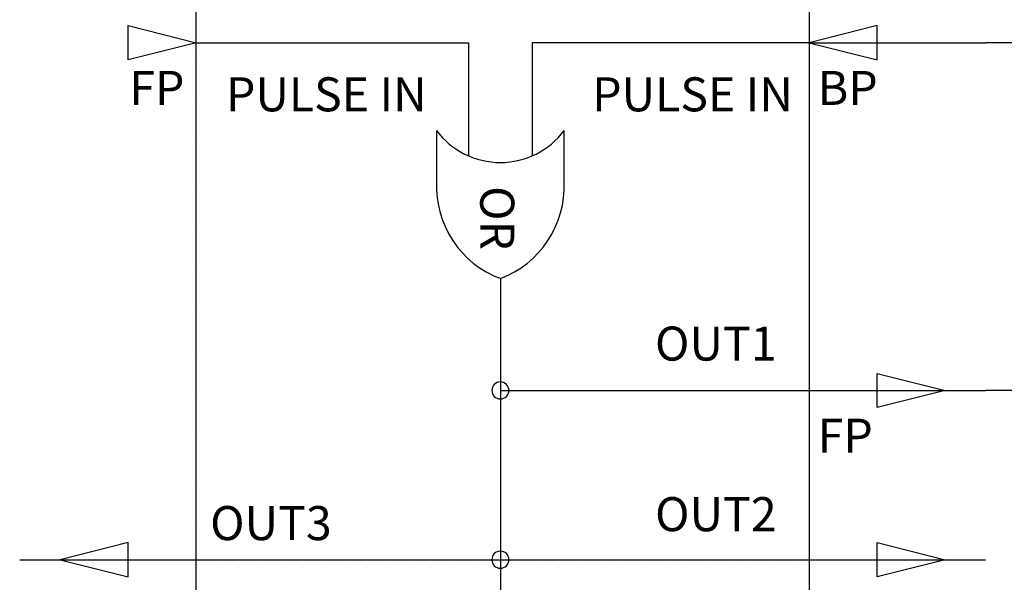
# Model space of a CAD drawing. Extents: x 0 to 132, y 0 to 102.
# Drawn here: x 16 to 22, y 46 to 50 of the extents above; entities that cross this region are included whole.
import ezdxf

# ---------------------------------------------------------------- set-up
doc = ezdxf.new("R2010")
doc.units = 0
doc.header["$MEASUREMENT"] = 0
doc.layers.add('HATCH', color=7, linetype='Continuous')
doc.layers.add('NIM_Module', color=182, linetype='Continuous', lineweight=25)
doc.styles.get("Standard").update_dxf_attribs({"font": 'calibri.ttf'})

msp = doc.modelspace()

# ---------------------------------------------------------------- linework, layer by layer
at = {"linetype": 'Continuous'}
for p, q in [((28.9839, 49.4983), (21.6321, 49.4983)), ((32.0941, 47.4555), (21.6321, 47.4555))]:
    msp.add_line(p, q, dxfattribs=at)
at = {"layer": 'HATCH', "color": 4, "linetype": 'Continuous'}
for p, q in [((17.0647, 49.5432), (17.0647, 49.5432)), ((17.1897, 49.5432), (17.1897, 49.5432)), ((17.3147, 49.5432), (17.3147, 49.5432)), ((17.4397, 49.5432), (17.4397, 49.5432)), ((17.5647, 49.5432), (17.5647, 49.5432)), ((17.6897, 49.5432), (17.6897, 49.5432)), ((17.8147, 49.5432), (17.8147, 49.5432)), ((17.9397, 49.5432), (17.9397, 49.5432)), ((18.0647, 49.5432), (18.0647, 49.5432)), ((18.1897, 49.5432), (18.1897, 49.5432)), ((18.3147, 49.5432), (18.3147, 49.5432)), ((18.4397, 49.5432), (18.4397, 49.5432)), ((18.5647, 49.5432), (18.5647, 49.5432)), ((18.6897, 49.5432), (18.6897, 49.5432)), ((18.8147, 49.5432), (18.8147, 49.5432)), ((18.9397, 49.5432), (18.9397, 49.5432)), ((19.0647, 49.5432), (19.0647, 49.5432)), ((19.1897, 49.5432), (19.1897, 49.5432)), ((19.3147, 49.5432), (19.3147, 49.5432)), ((19.4397, 49.5432), (19.4397, 49.5432)), ((19.5647, 49.5432), (19.5647, 49.5432)), ((19.6897, 49.5432), (19.6897, 49.5432)), ((19.8147, 49.5432), (19.8147, 49.5432)), ((19.9397, 49.5432), (19.9397, 49.5432)), ((20.0647, 49.5432), (20.0647, 49.5432)), ((20.1897, 49.5432), (20.1897, 49.5432)), ((20.3147, 49.5432), (20.3147, 49.5432)), ((20.4397, 49.5432), (20.4397, 49.5432)), ((20.5647, 49.5432), (20.5647, 49.5432)), ((17.0022, 49.4182), (17.0022, 49.4182)), ((17.1272, 49.4182), (17.1272, 49.4182)), ((17.2522, 49.4182), (17.2522, 49.4182)), ((17.3772, 49.4182), (17.3772, 49.4182)), ((17.5022, 49.4182), (17.5022, 49.4182)), ((17.6272, 49.4182), (17.6272, 49.4182)), ((17.7522, 49.4182), (17.7522, 49.4182)), ((17.8772, 49.4182), (17.8772, 49.4182)), ((18.0022, 49.4182), (18.0022, 49.4182)), ((18.1272, 49.4182), (18.1272, 49.4182)), ((18.2522, 49.4182), (18.2522, 49.4182)), ((18.3772, 49.4182), (18.3772, 49.4182)), ((18.5022, 49.4182), (18.5022, 49.4182)), ((18.6272, 49.4182), (18.6272, 49.4182)), ((18.7522, 49.4182), (18.7522, 49.4182)), ((18.8772, 49.4182), (18.8772, 49.4182)), ((19.0022, 49.4182), (19.0022, 49.4182)), ((19.1272, 49.4182), (19.1272, 49.4182)), ((19.2522, 49.4182), (19.2522, 49.4182)), ((19.3772, 49.4182), (19.3772, 49.4182)), ((19.5022, 49.4182), (19.5022, 49.4182)), ((19.6272, 49.4182), (19.6272, 49.4182)), ((19.7522, 49.4182), (19.7522, 49.4182)), ((19.8772, 49.4182), (19.8772, 49.4182)), ((20.0022, 49.4182), (20.0022, 49.4182)), ((20.1272, 49.4182), (20.1272, 49.4182)), ((20.2522, 49.4182), (20.2522, 49.4182)), ((20.3772, 49.4182), (20.3772, 49.4182)), ((20.5022, 49.4182), (20.5022, 49.4182)), ((17.0647, 49.2932), (17.0647, 49.2932)), ((17.1897, 49.2932), (17.1897, 49.2932)), ((17.3147, 49.2932), (17.3147, 49.2932)), ((17.4397, 49.2932), (17.4397, 49.2932)), ((17.5647, 49.2932), (17.5647, 49.2932)), ((17.6897, 49.2932), (17.6897, 49.2932)), ((17.8147, 49.2932), (17.8147, 49.2932)), ((17.9397, 49.2932), (17.9397, 49.2932)), ((18.0647, 49.2932), (18.0647, 49.2932)), ((18.1897, 49.2932), (18.1897, 49.2932)), ((18.3147, 49.2932), (18.3147, 49.2932)), ((18.4397, 49.2932), (18.4397, 49.2932)), ((18.5647, 49.2932), (18.5647, 49.2932)), ((18.6897, 49.2932), (18.6897, 49.2932)), ((18.8147, 49.2932), (18.8147, 49.2932)), ((18.9397, 49.2932), (18.9397, 49.2932)), ((19.0647, 49.2932), (19.0647, 49.2932)), ((19.1897, 49.2932), (19.1897, 49.2932)), ((19.3147, 49.2932), (19.3147, 49.2932)), ((19.4397, 49.2932), (19.4397, 49.2932)), ((19.5647, 49.2932), (19.5647, 49.2932)), ((19.6897, 49.2932), (19.6897, 49.2932)), ((19.8147, 49.2932), (19.8147, 49.2932)), ((19.9397, 49.2932), (19.9397, 49.2932)), ((20.0647, 49.2932), (20.0647, 49.2932)), ((20.1897, 49.2932), (20.1897, 49.2932)), ((20.3147, 49.2932), (20.3147, 49.2932)), ((20.4397, 49.2932), (20.4397, 49.2932)), ((20.5647, 49.2932), (20.5647, 49.2932)), ((17.0022, 49.1682), (17.0022, 49.1682)), ((17.1272, 49.1682), (17.1272, 49.1682)), ((17.2522, 49.1682), (17.2522, 49.1682)), ((17.3772, 49.1682), (17.3772, 49.1682)), ((17.5022, 49.1682), (17.5022, 49.1682)), ((17.6272, 49.1682), (17.6272, 49.1682)), ((17.7522, 49.1682), (17.7522, 49.1682)), ((17.8772, 49.1682), (17.8772, 49.1682)), ((18.0022, 49.1682), (18.0022, 49.1682)), ((18.1272, 49.1682), (18.1272, 49.1682)), ((18.2522, 49.1682), (18.2522, 49.1682)), ((18.3772, 49.1682), (18.3772, 49.1682)), ((18.5022, 49.1682), (18.5022, 49.1682)), ((18.6272, 49.1682), (18.6272, 49.1682)), ((18.7522, 49.1682), (18.7522, 49.1682)), ((18.8772, 49.1682), (18.8772, 49.1682)), ((19.0022, 49.1682), (19.0022, 49.1682)), ((19.1272, 49.1682), (19.1272, 49.1682)), ((19.2522, 49.1682), (19.2522, 49.1682)), ((19.3772, 49.1682), (19.3772, 49.1682)), ((19.5022, 49.1682), (19.5022, 49.1682)), ((19.6272, 49.1682), (19.6272, 49.1682)), ((19.7522, 49.1682), (19.7522, 49.1682)), ((19.8772, 49.1682), (19.8772, 49.1682)), ((20.0022, 49.1682), (20.0022, 49.1682)), ((20.1272, 49.1682), (20.1272, 49.1682)), ((20.2522, 49.1682), (20.2522, 49.1682)), ((20.3772, 49.1682), (20.3772, 49.1682)), ((20.5022, 49.1682), (20.5022, 49.1682)), ((17.0647, 49.0432), (17.0647, 49.0432)), ((17.1897, 49.0432), (17.1897, 49.0432)), ((17.3147, 49.0432), (17.3147, 49.0432)), ((17.4397, 49.0432), (17.4397, 49.0432)), ((17.5647, 49.0432), (17.5647, 49.0432)), ((17.6897, 49.0432), (17.6897, 49.0432)), ((17.8147, 49.0432), (17.8147, 49.0432)), ((17.9397, 49.0432), (17.9397, 49.0432)), ((18.0647, 49.0432), (18.0647, 49.0432)), ((18.1897, 49.0432), (18.1897, 49.0432)), ((18.3147, 49.0432), (18.3147, 49.0432)), ((18.4397, 49.0432), (18.4397, 49.0432)), ((18.5647, 49.0432), (18.5647, 49.0432)), ((18.6897, 49.0432), (18.6897, 49.0432)), ((18.8147, 49.0432), (18.8147, 49.0432)), ((18.9397, 49.0432), (18.9397, 49.0432)), ((19.0647, 49.0432), (19.0647, 49.0432)), ((19.1897, 49.0432), (19.1897, 49.0432)), ((19.3147, 49.0432), (19.3147, 49.0432)), ((19.4397, 49.0432), (19.4397, 49.0432)), ((19.5647, 49.0432), (19.5647, 49.0432)), ((19.6897, 49.0432), (19.6897, 49.0432)), ((19.8147, 49.0432), (19.8147, 49.0432)), ((19.9397, 49.0432), (19.9397, 49.0432)), ((20.0647, 49.0432), (20.0647, 49.0432)), ((20.1897, 49.0432), (20.1897, 49.0432)), ((20.3147, 49.0432), (20.3147, 49.0432)), ((20.4397, 49.0432), (20.4397, 49.0432)), ((20.5647, 49.0432), (20.5647, 49.0432)), ((17.0022, 48.9182), (17.0022, 48.9182)), ((17.1272, 48.9182), (17.1272, 48.9182)), ((17.2522, 48.9182), (17.2522, 48.9182)), ((17.3772, 48.9182), (17.3772, 48.9182)), ((17.5022, 48.9182), (17.5022, 48.9182)), ((17.6272, 48.9182), (17.6272, 48.9182)), ((17.7522, 48.9182), (17.7522, 48.9182)), ((17.8772, 48.9182), (17.8772, 48.9182)), ((18.0022, 48.9182), (18.0022, 48.9182)), ((18.1272, 48.9182), (18.1272, 48.9182)), ((18.2522, 48.9182), (18.2522, 48.9182)), ((18.3772, 48.9182), (18.3772, 48.9182)), ((18.5022, 48.9182), (18.5022, 48.9182)), ((18.6272, 48.9182), (18.6272, 48.9182)), ((18.7522, 48.9182), (18.7522, 48.9182)), ((18.8772, 48.9182), (18.8772, 48.9182)), ((19.0022, 48.9182), (19.0022, 48.9182)), ((19.1272, 48.9182), (19.1272, 48.9182)), ((19.2522, 48.9182), (19.2522, 48.9182)), ((19.3772, 48.9182), (19.3772, 48.9182)), ((19.5022, 48.9182), (19.5022, 48.9182)), ((19.6272, 48.9182), (19.6272, 48.9182)), ((19.7522, 48.9182), (19.7522, 48.9182)), ((19.8772, 48.9182), (19.8772, 48.9182)), ((20.0022, 48.9182), (20.0022, 48.9182)), ((20.1272, 48.9182), (20.1272, 48.9182)), ((20.2522, 48.9182), (20.2522, 48.9182)), ((20.3772, 48.9182), (20.3772, 48.9182)), ((20.5022, 48.9182), (20.5022, 48.9182)), ((17.0647, 48.7932), (17.0647, 48.7932)), ((17.1897, 48.7932), (17.1897, 48.7932)), ((17.3147, 48.7932), (17.3147, 48.7932)), ((17.4397, 48.7932), (17.4397, 48.7932)), ((17.5647, 48.7932), (17.5647, 48.7932)), ((17.6897, 48.7932), (17.6897, 48.7932)), ((17.8147, 48.7932), (17.8147, 48.7932)), ((17.9397, 48.7932), (17.9397, 48.7932)), ((18.0647, 48.7932), (18.0647, 48.7932)), ((18.1897, 48.7932), (18.1897, 48.7932)), ((18.3147, 48.7932), (18.3147, 48.7932)), ((18.4397, 48.7932), (18.4397, 48.7932)), ((18.5647, 48.7932), (18.5647, 48.7932)), ((18.6897, 48.7932), (18.6897, 48.7932)), ((18.8147, 48.7932), (18.8147, 48.7932)), ((18.9397, 48.7932), (18.9397, 48.7932)), ((19.0647, 48.7932), (19.0647, 48.7932)), ((19.1897, 48.7932), (19.1897, 48.7932)), ((19.3147, 48.7932), (19.3147, 48.7932)), ((19.4397, 48.7932), (19.4397, 48.7932)), ((19.5647, 48.7932), (19.5647, 48.7932)), ((19.6897, 48.7932), (19.6897, 48.7932)), ((19.8147, 48.7932), (19.8147, 48.7932)), ((19.9397, 48.7932), (19.9397, 48.7932)), ((20.0647, 48.7932), (20.0647, 48.7932)), ((20.1897, 48.7932), (20.1897, 48.7932)), ((20.3147, 48.7932), (20.3147, 48.7932)), ((20.4397, 48.7932), (20.4397, 48.7932)), ((20.5647, 48.7932), (20.5647, 48.7932)), ((17.0022, 48.6682), (17.0022, 48.6682)), ((17.1272, 48.6682), (17.1272, 48.6682)), ((17.2522, 48.6682), (17.2522, 48.6682)), ((17.3772, 48.6682), (17.3772, 48.6682)), ((17.5022, 48.6682), (17.5022, 48.6682)), ((17.6272, 48.6682), (17.6272, 48.6682)), ((17.7522, 48.6682), (17.7522, 48.6682)), ((17.8772, 48.6682), (17.8772, 48.6682)), ((18.0022, 48.6682), (18.0022, 48.6682)), ((18.1272, 48.6682), (18.1272, 48.6682)), ((18.2522, 48.6682), (18.2522, 48.6682)), ((18.3772, 48.6682), (18.3772, 48.6682)), ((18.5022, 48.6682), (18.5022, 48.6682)), ((18.6272, 48.6682), (18.6272, 48.6682)), ((18.7522, 48.6682), (18.7522, 48.6682)), ((18.8772, 48.6682), (18.8772, 48.6682)), ((19.0022, 48.6682), (19.0022, 48.6682)), ((19.1272, 48.6682), (19.1272, 48.6682)), ((19.2522, 48.6682), (19.2522, 48.6682)), ((19.3772, 48.6682), (19.3772, 48.6682)), ((19.5022, 48.6682), (19.5022, 48.6682)), ((19.6272, 48.6682), (19.6272, 48.6682)), ((19.7522, 48.6682), (19.7522, 48.6682)), ((19.8772, 48.6682), (19.8772, 48.6682)), ((20.0022, 48.6682), (20.0022, 48.6682)), ((20.1272, 48.6682), (20.1272, 48.6682)), ((20.2522, 48.6682), (20.2522, 48.6682)), ((20.3772, 48.6682), (20.3772, 48.6682)), ((20.5022, 48.6682), (20.5022, 48.6682)), ((17.0647, 48.5432), (17.0647, 48.5432)), ((17.1897, 48.5432), (17.1897, 48.5432)), ((17.3147, 48.5432), (17.3147, 48.5432)), ((17.4397, 48.5432), (17.4397, 48.5432)), ((17.5647, 48.5432), (17.5647, 48.5432)), ((17.6897, 48.5432), (17.6897, 48.5432)), ((17.8147, 48.5432), (17.8147, 48.5432)), ((17.9397, 48.5432), (17.9397, 48.5432)), ((18.0647, 48.5432), (18.0647, 48.5432)), ((18.1897, 48.5432), (18.1897, 48.5432)), ((18.3147, 48.5432), (18.3147, 48.5432)), ((18.4397, 48.5432), (18.4397, 48.5432)), ((18.5647, 48.5432), (18.5647, 48.5432)), ((18.6897, 48.5432), (18.6897, 48.5432)), ((18.8147, 48.5432), (18.8147, 48.5432)), ((18.9397, 48.5432), (18.9397, 48.5432)), ((19.0647, 48.5432), (19.0647, 48.5432)), ((19.1897, 48.5432), (19.1897, 48.5432)), ((19.3147, 48.5432), (19.3147, 48.5432)), ((19.4397, 48.5432), (19.4397, 48.5432)), ((19.5647, 48.5432), (19.5647, 48.5432)), ((19.6897, 48.5432), (19.6897, 48.5432)), ((19.8147, 48.5432), (19.8147, 48.5432)), ((19.9397, 48.5432), (19.9397, 48.5432)), ((20.0647, 48.5432), (20.0647, 48.5432)), ((20.1897, 48.5432), (20.1897, 48.5432)), ((20.3147, 48.5432), (20.3147, 48.5432)), ((20.4397, 48.5432), (20.4397, 48.5432)), ((20.5647, 48.5432), (20.5647, 48.5432)), ((17.0022, 48.4182), (17.0022, 48.4182)), ((17.1272, 48.4182), (17.1272, 48.4182)), ((17.2522, 48.4182), (17.2522, 48.4182)), ((17.3772, 48.4182), (17.3772, 48.4182)), ((17.5022, 48.4182), (17.5022, 48.4182)), ((17.6272, 48.4182), (17.6272, 48.4182)), ((17.7522, 48.4182), (17.7522, 48.4182)), ((17.8772, 48.4182), (17.8772, 48.4182)), ((18.0022, 48.4182), (18.0022, 48.4182)), ((18.1272, 48.4182), (18.1272, 48.4182)), ((18.2522, 48.4182), (18.2522, 48.4182)), ((18.3772, 48.4182), (18.3772, 48.4182)), ((18.5022, 48.4182), (18.5022, 48.4182)), ((18.6272, 48.4182), (18.6272, 48.4182)), ((18.7522, 48.4182), (18.7522, 48.4182)), ((18.8772, 48.4182), (18.8772, 48.4182)), ((19.0022, 48.4182), (19.0022, 48.4182)), ((19.1272, 48.4182), (19.1272, 48.4182)), ((19.2522, 48.4182), (19.2522, 48.4182)), ((19.3772, 48.4182), (19.3772, 48.4182)), ((19.5022, 48.4182), (19.5022, 48.4182)), ((19.6272, 48.4182), (19.6272, 48.4182)), ((19.7522, 48.4182), (19.7522, 48.4182)), ((19.8772, 48.4182), (19.8772, 48.4182)), ((20.0022, 48.4182), (20.0022, 48.4182)), ((20.1272, 48.4182), (20.1272, 48.4182)), ((20.2522, 48.4182), (20.2522, 48.4182)), ((20.3772, 48.4182), (20.3772, 48.4182)), ((20.5022, 48.4182), (20.5022, 48.4182)), ((17.0647, 48.2932), (17.0647, 48.2932)), ((17.1897, 48.2932), (17.1897, 48.2932)), ((17.3147, 48.2932), (17.3147, 48.2932)), ((17.4397, 48.2932), (17.4397, 48.2932)), ((17.5647, 48.2932), (17.5647, 48.2932)), ((17.6897, 48.2932), (17.6897, 48.2932)), ((17.8147, 48.2932), (17.8147, 48.2932)), ((17.9397, 48.2932), (17.9397, 48.2932)), ((18.0647, 48.2932), (18.0647, 48.2932)), ((18.1897, 48.2932), (18.1897, 48.2932)), ((18.3147, 48.2932), (18.3147, 48.2932)), ((18.4397, 48.2932), (18.4397, 48.2932)), ((18.5647, 48.2932), (18.5647, 48.2932)), ((18.6897, 48.2932), (18.6897, 48.2932)), ((18.8147, 48.2932), (18.8147, 48.2932)), ((18.9397, 48.2932), (18.9397, 48.2932)), ((19.0647, 48.2932), (19.0647, 48.2932)), ((19.1897, 48.2932), (19.1897, 48.2932)), ((19.3147, 48.2932), (19.3147, 48.2932)), ((19.4397, 48.2932), (19.4397, 48.2932)), ((19.5647, 48.2932), (19.5647, 48.2932)), ((19.6897, 48.2932), (19.6897, 48.2932)), ((19.8147, 48.2932), (19.8147, 48.2932)), ((19.9397, 48.2932), (19.9397, 48.2932)), ((20.0647, 48.2932), (20.0647, 48.2932)), ((20.1897, 48.2932), (20.1897, 48.2932)), ((20.3147, 48.2932), (20.3147, 48.2932)), ((20.4397, 48.2932), (20.4397, 48.2932)), ((20.5647, 48.2932), (20.5647, 48.2932)), ((17.0022, 48.1682), (17.0022, 48.1682)), ((17.1272, 48.1682), (17.1272, 48.1682)), ((17.2522, 48.1682), (17.2522, 48.1682)), ((17.3772, 48.1682), (17.3772, 48.1682)), ((17.5022, 48.1682), (17.5022, 48.1682)), ((17.6272, 48.1682), (17.6272, 48.1682)), ((17.7522, 48.1682), (17.7522, 48.1682)), ((17.8772, 48.1682), (17.8772, 48.1682)), ((18.0022, 48.1682), (18.0022, 48.1682)), ((18.1272, 48.1682), (18.1272, 48.1682)), ((18.2522, 48.1682), (18.2522, 48.1682)), ((18.3772, 48.1682), (18.3772, 48.1682)), ((18.5022, 48.1682), (18.5022, 48.1682)), ((18.6272, 48.1682), (18.6272, 48.1682)), ((18.7522, 48.1682), (18.7522, 48.1682)), ((18.8772, 48.1682), (18.8772, 48.1682)), ((19.0022, 48.1682), (19.0022, 48.1682)), ((19.1272, 48.1682), (19.1272, 48.1682)), ((19.2522, 48.1682), (19.2522, 48.1682)), ((19.3772, 48.1682), (19.3772, 48.1682)), ((19.5022, 48.1682), (19.5022, 48.1682)), ((19.6272, 48.1682), (19.6272, 48.1682)), ((19.7522, 48.1682), (19.7522, 48.1682)), ((19.8772, 48.1682), (19.8772, 48.1682)), ((20.0022, 48.1682), (20.0022, 48.1682)), ((20.1272, 48.1682), (20.1272, 48.1682)), ((20.2522, 48.1682), (20.2522, 48.1682)), ((20.3772, 48.1682), (20.3772, 48.1682)), ((20.5022, 48.1682), (20.5022, 48.1682)), ((17.0647, 48.0432), (17.0647, 48.0432)), ((17.1897, 48.0432), (17.1897, 48.0432)), ((17.3147, 48.0432), (17.3147, 48.0432)), ((17.4397, 48.0432), (17.4397, 48.0432)), ((17.5647, 48.0432), (17.5647, 48.0432)), ((17.6897, 48.0432), (17.6897, 48.0432)), ((17.8147, 48.0432), (17.8147, 48.0432)), ((17.9397, 48.0432), (17.9397, 48.0432)), ((18.0647, 48.0432), (18.0647, 48.0432)), ((18.1897, 48.0432), (18.1897, 48.0432)), ((18.3147, 48.0432), (18.3147, 48.0432)), ((18.4397, 48.0432), (18.4397, 48.0432)), ((18.5647, 48.0432), (18.5647, 48.0432)), ((18.6897, 48.0432), (18.6897, 48.0432)), ((18.8147, 48.0432), (18.8147, 48.0432)), ((18.9397, 48.0432), (18.9397, 48.0432)), ((19.0647, 48.0432), (19.0647, 48.0432)), ((19.1897, 48.0432), (19.1897, 48.0432)), ((19.3147, 48.0432), (19.3147, 48.0432)), ((19.4397, 48.0432), (19.4397, 48.0432)), ((19.5647, 48.0432), (19.5647, 48.0432)), ((19.6897, 48.0432), (19.6897, 48.0432)), ((19.8147, 48.0432), (19.8147, 48.0432)), ((19.9397, 48.0432), (19.9397, 48.0432)), ((20.0647, 48.0432), (20.0647, 48.0432)), ((20.1897, 48.0432), (20.1897, 48.0432)), ((20.3147, 48.0432), (20.3147, 48.0432)), ((20.4397, 48.0432), (20.4397, 48.0432)), ((20.5647, 48.0432), (20.5647, 48.0432)), ((17.0022, 47.9182), (17.0022, 47.9182)), ((17.1272, 47.9182), (17.1272, 47.9182)), ((17.2522, 47.9182), (17.2522, 47.9182)), ((17.3772, 47.9182), (17.3772, 47.9182)), ((17.5022, 47.9182), (17.5022, 47.9182)), ((17.6272, 47.9182), (17.6272, 47.9182)), ((17.7522, 47.9182), (17.7522, 47.9182)), ((17.8772, 47.9182), (17.8772, 47.9182)), ((18.0022, 47.9182), (18.0022, 47.9182)), ((18.1272, 47.9182), (18.1272, 47.9182)), ((18.2522, 47.9182), (18.2522, 47.9182)), ((18.3772, 47.9182), (18.3772, 47.9182)), ((18.5022, 47.9182), (18.5022, 47.9182)), ((18.6272, 47.9182), (18.6272, 47.9182)), ((18.7522, 47.9182), (18.7522, 47.9182)), ((18.8772, 47.9182), (18.8772, 47.9182)), ((19.0022, 47.9182), (19.0022, 47.9182)), ((19.1272, 47.9182), (19.1272, 47.9182)), ((19.2522, 47.9182), (19.2522, 47.9182)), ((19.3772, 47.9182), (19.3772, 47.9182)), ((19.5022, 47.9182), (19.5022, 47.9182)), ((19.6272, 47.9182), (19.6272, 47.9182)), ((19.7522, 47.9182), (19.7522, 47.9182)), ((19.8772, 47.9182), (19.8772, 47.9182)), ((20.0022, 47.9182), (20.0022, 47.9182)), ((20.1272, 47.9182), (20.1272, 47.9182)), ((20.2522, 47.9182), (20.2522, 47.9182)), ((20.3772, 47.9182), (20.3772, 47.9182)), ((20.5022, 47.9182), (20.5022, 47.9182)), ((17.0647, 47.7932), (17.0647, 47.7932)), ((17.1897, 47.7932), (17.1897, 47.7932)), ((17.3147, 47.7932), (17.3147, 47.7932)), ((17.4397, 47.7932), (17.4397, 47.7932)), ((17.5647, 47.7932), (17.5647, 47.7932)), ((17.6897, 47.7932), (17.6897, 47.7932)), ((17.8147, 47.7932), (17.8147, 47.7932)), ((17.9397, 47.7932), (17.9397, 47.7932)), ((18.0647, 47.7932), (18.0647, 47.7932)), ((18.1897, 47.7932), (18.1897, 47.7932)), ((18.3147, 47.7932), (18.3147, 47.7932)), ((18.4397, 47.7932), (18.4397, 47.7932)), ((18.5647, 47.7932), (18.5647, 47.7932)), ((18.6897, 47.7932), (18.6897, 47.7932)), ((18.8147, 47.7932), (18.8147, 47.7932)), ((18.9397, 47.7932), (18.9397, 47.7932)), ((19.0647, 47.7932), (19.0647, 47.7932)), ((19.1897, 47.7932), (19.1897, 47.7932)), ((19.3147, 47.7932), (19.3147, 47.7932)), ((19.4397, 47.7932), (19.4397, 47.7932)), ((19.5647, 47.7932), (19.5647, 47.7932)), ((19.6897, 47.7932), (19.6897, 47.7932)), ((19.8147, 47.7932), (19.8147, 47.7932)), ((19.9397, 47.7932), (19.9397, 47.7932)), ((20.0647, 47.7932), (20.0647, 47.7932)), ((20.1897, 47.7932), (20.1897, 47.7932)), ((20.3147, 47.7932), (20.3147, 47.7932)), ((20.4397, 47.7932), (20.4397, 47.7932)), ((20.5647, 47.7932), (20.5647, 47.7932)), ((17.0022, 47.6682), (17.0022, 47.6682)), ((17.1272, 47.6682), (17.1272, 47.6682)), ((17.2522, 47.6682), (17.2522, 47.6682)), ((17.3772, 47.6682), (17.3772, 47.6682)), ((17.5022, 47.6682), (17.5022, 47.6682)), ((17.6272, 47.6682), (17.6272, 47.6682)), ((17.7522, 47.6682), (17.7522, 47.6682)), ((17.8772, 47.6682), (17.8772, 47.6682)), ((18.0022, 47.6682), (18.0022, 47.6682)), ((18.1272, 47.6682), (18.1272, 47.6682)), ((18.2522, 47.6682), (18.2522, 47.6682)), ((18.3772, 47.6682), (18.3772, 47.6682)), ((18.5022, 47.6682), (18.5022, 47.6682)), ((18.6272, 47.6682), (18.6272, 47.6682)), ((18.7522, 47.6682), (18.7522, 47.6682)), ((18.8772, 47.6682), (18.8772, 47.6682)), ((19.0022, 47.6682), (19.0022, 47.6682)), ((19.1272, 47.6682), (19.1272, 47.6682)), ((19.2522, 47.6682), (19.2522, 47.6682)), ((19.3772, 47.6682), (19.3772, 47.6682)), ((19.5022, 47.6682), (19.5022, 47.6682)), ((19.6272, 47.6682), (19.6272, 47.6682)), ((19.7522, 47.6682), (19.7522, 47.6682)), ((19.8772, 47.6682), (19.8772, 47.6682)), ((20.0022, 47.6682), (20.0022, 47.6682)), ((20.1272, 47.6682), (20.1272, 47.6682)), ((20.2522, 47.6682), (20.2522, 47.6682)), ((20.3772, 47.6682), (20.3772, 47.6682)), ((20.5022, 47.6682), (20.5022, 47.6682)), ((17.0647, 47.5432), (17.0647, 47.5432)), ((17.1897, 47.5432), (17.1897, 47.5432)), ((17.3147, 47.5432), (17.3147, 47.5432)), ((17.4397, 47.5432), (17.4397, 47.5432)), ((17.5647, 47.5432), (17.5647, 47.5432)), ((17.6897, 47.5432), (17.6897, 47.5432)), ((17.8147, 47.5432), (17.8147, 47.5432)), ((17.9397, 47.5432), (17.9397, 47.5432)), ((18.0647, 47.5432), (18.0647, 47.5432)), ((18.1897, 47.5432), (18.1897, 47.5432)), ((18.3147, 47.5432), (18.3147, 47.5432)), ((18.4397, 47.5432), (18.4397, 47.5432)), ((18.5647, 47.5432), (18.5647, 47.5432)), ((18.6897, 47.5432), (18.6897, 47.5432)), ((18.8147, 47.5432), (18.8147, 47.5432)), ((18.9397, 47.5432), (18.9397, 47.5432)), ((19.0647, 47.5432), (19.0647, 47.5432)), ((19.1897, 47.5432), (19.1897, 47.5432)), ((19.3147, 47.5432), (19.3147, 47.5432)), ((19.4397, 47.5432), (19.4397, 47.5432)), ((19.5647, 47.5432), (19.5647, 47.5432)), ((19.6897, 47.5432), (19.6897, 47.5432)), ((19.8147, 47.5432), (19.8147, 47.5432)), ((19.9397, 47.5432), (19.9397, 47.5432)), ((20.0647, 47.5432), (20.0647, 47.5432)), ((20.1897, 47.5432), (20.1897, 47.5432)), ((20.3147, 47.5432), (20.3147, 47.5432)), ((20.4397, 47.5432), (20.4397, 47.5432)), ((20.5647, 47.5432), (20.5647, 47.5432)), ((17.0022, 47.4182), (17.0022, 47.4182)), ((17.1272, 47.4182), (17.1272, 47.4182)), ((17.2522, 47.4182), (17.2522, 47.4182)), ((17.3772, 47.4182), (17.3772, 47.4182)), ((17.5022, 47.4182), (17.5022, 47.4182)), ((17.6272, 47.4182), (17.6272, 47.4182)), ((17.7522, 47.4182), (17.7522, 47.4182)), ((17.8772, 47.4182), (17.8772, 47.4182)), ((18.0022, 47.4182), (18.0022, 47.4182)), ((18.1272, 47.4182), (18.1272, 47.4182)), ((18.2522, 47.4182), (18.2522, 47.4182)), ((18.3772, 47.4182), (18.3772, 47.4182)), ((18.5022, 47.4182), (18.5022, 47.4182)), ((18.6272, 47.4182), (18.6272, 47.4182)), ((18.7522, 47.4182), (18.7522, 47.4182)), ((18.8772, 47.4182), (18.8772, 47.4182)), ((19.0022, 47.4182), (19.0022, 47.4182)), ((19.1272, 47.4182), (19.1272, 47.4182)), ((19.2522, 47.4182), (19.2522, 47.4182)), ((19.3772, 47.4182), (19.3772, 47.4182)), ((19.5022, 47.4182), (19.5022, 47.4182)), ((19.6272, 47.4182), (19.6272, 47.4182)), ((19.7522, 47.4182), (19.7522, 47.4182)), ((19.8772, 47.4182), (19.8772, 47.4182)), ((20.0022, 47.4182), (20.0022, 47.4182)), ((20.1272, 47.4182), (20.1272, 47.4182)), ((20.2522, 47.4182), (20.2522, 47.4182)), ((20.3772, 47.4182), (20.3772, 47.4182)), ((20.5022, 47.4182), (20.5022, 47.4182)), ((17.0647, 47.2932), (17.0647, 47.2932)), ((17.1897, 47.2932), (17.1897, 47.2932)), ((17.3147, 47.2932), (17.3147, 47.2932)), ((17.4397, 47.2932), (17.4397, 47.2932)), ((17.5647, 47.2932), (17.5647, 47.2932)), ((17.6897, 47.2932), (17.6897, 47.2932)), ((17.8147, 47.2932), (17.8147, 47.2932)), ((17.9397, 47.2932), (17.9397, 47.2932)), ((18.0647, 47.2932), (18.0647, 47.2932)), ((18.1897, 47.2932), (18.1897, 47.2932)), ((18.3147, 47.2932), (18.3147, 47.2932)), ((18.4397, 47.2932), (18.4397, 47.2932)), ((18.5647, 47.2932), (18.5647, 47.2932)), ((18.6897, 47.2932), (18.6897, 47.2932)), ((18.8147, 47.2932), (18.8147, 47.2932)), ((18.9397, 47.2932), (18.9397, 47.2932)), ((19.0647, 47.2932), (19.0647, 47.2932)), ((19.1897, 47.2932), (19.1897, 47.2932)), ((19.3147, 47.2932), (19.3147, 47.2932)), ((19.4397, 47.2932), (19.4397, 47.2932)), ((19.5647, 47.2932), (19.5647, 47.2932)), ((19.6897, 47.2932), (19.6897, 47.2932)), ((19.8147, 47.2932), (19.8147, 47.2932)), ((19.9397, 47.2932), (19.9397, 47.2932)), ((20.0647, 47.2932), (20.0647, 47.2932)), ((20.1897, 47.2932), (20.1897, 47.2932)), ((20.3147, 47.2932), (20.3147, 47.2932)), ((20.4397, 47.2932), (20.4397, 47.2932)), ((20.5647, 47.2932), (20.5647, 47.2932)), ((17.0022, 47.1682), (17.0022, 47.1682)), ((17.1272, 47.1682), (17.1272, 47.1682)), ((17.2522, 47.1682), (17.2522, 47.1682)), ((17.3772, 47.1682), (17.3772, 47.1682)), ((17.5022, 47.1682), (17.5022, 47.1682)), ((17.6272, 47.1682), (17.6272, 47.1682)), ((17.7522, 47.1682), (17.7522, 47.1682)), ((17.8772, 47.1682), (17.8772, 47.1682)), ((18.0022, 47.1682), (18.0022, 47.1682)), ((18.1272, 47.1682), (18.1272, 47.1682)), ((18.2522, 47.1682), (18.2522, 47.1682)), ((18.3772, 47.1682), (18.3772, 47.1682)), ((18.5022, 47.1682), (18.5022, 47.1682)), ((18.6272, 47.1682), (18.6272, 47.1682)), ((18.7522, 47.1682), (18.7522, 47.1682)), ((18.8772, 47.1682), (18.8772, 47.1682)), ((19.0022, 47.1682), (19.0022, 47.1682)), ((19.1272, 47.1682), (19.1272, 47.1682)), ((19.2522, 47.1682), (19.2522, 47.1682)), ((19.3772, 47.1682), (19.3772, 47.1682)), ((19.5022, 47.1682), (19.5022, 47.1682)), ((19.6272, 47.1682), (19.6272, 47.1682)), ((19.7522, 47.1682), (19.7522, 47.1682)), ((19.8772, 47.1682), (19.8772, 47.1682)), ((20.0022, 47.1682), (20.0022, 47.1682)), ((20.1272, 47.1682), (20.1272, 47.1682)), ((20.2522, 47.1682), (20.2522, 47.1682)), ((20.3772, 47.1682), (20.3772, 47.1682)), ((20.5022, 47.1682), (20.5022, 47.1682)), ((17.0647, 47.0432), (17.0647, 47.0432)), ((17.1897, 47.0432), (17.1897, 47.0432)), ((17.3147, 47.0432), (17.3147, 47.0432)), ((17.4397, 47.0432), (17.4397, 47.0432)), ((17.5647, 47.0432), (17.5647, 47.0432)), ((17.6897, 47.0432), (17.6897, 47.0432)), ((17.8147, 47.0432), (17.8147, 47.0432)), ((17.9397, 47.0432), (17.9397, 47.0432)), ((18.0647, 47.0432), (18.0647, 47.0432)), ((18.1897, 47.0432), (18.1897, 47.0432)), ((18.3147, 47.0432), (18.3147, 47.0432)), ((18.4397, 47.0432), (18.4397, 47.0432)), ((18.5647, 47.0432), (18.5647, 47.0432)), ((18.6897, 47.0432), (18.6897, 47.0432)), ((18.8147, 47.0432), (18.8147, 47.0432)), ((18.9397, 47.0432), (18.9397, 47.0432)), ((19.0647, 47.0432), (19.0647, 47.0432)), ((19.1897, 47.0432), (19.1897, 47.0432)), ((19.3147, 47.0432), (19.3147, 47.0432)), ((19.4397, 47.0432), (19.4397, 47.0432)), ((19.5647, 47.0432), (19.5647, 47.0432)), ((19.6897, 47.0432), (19.6897, 47.0432)), ((19.8147, 47.0432), (19.8147, 47.0432)), ((19.9397, 47.0432), (19.9397, 47.0432)), ((20.0647, 47.0432), (20.0647, 47.0432)), ((20.1897, 47.0432), (20.1897, 47.0432)), ((20.3147, 47.0432), (20.3147, 47.0432)), ((20.4397, 47.0432), (20.4397, 47.0432)), ((20.5647, 47.0432), (20.5647, 47.0432)), ((17.0022, 46.9182), (17.0022, 46.9182)), ((17.1272, 46.9182), (17.1272, 46.9182)), ((17.2522, 46.9182), (17.2522, 46.9182)), ((17.3772, 46.9182), (17.3772, 46.9182)), ((17.5022, 46.9182), (17.5022, 46.9182)), ((17.6272, 46.9182), (17.6272, 46.9182)), ((17.7522, 46.9182), (17.7522, 46.9182)), ((17.8772, 46.9182), (17.8772, 46.9182)), ((18.0022, 46.9182), (18.0022, 46.9182)), ((18.1272, 46.9182), (18.1272, 46.9182)), ((18.2522, 46.9182), (18.2522, 46.9182)), ((18.3772, 46.9182), (18.3772, 46.9182)), ((18.5022, 46.9182), (18.5022, 46.9182)), ((18.6272, 46.9182), (18.6272, 46.9182)), ((18.7522, 46.9182), (18.7522, 46.9182)), ((18.8772, 46.9182), (18.8772, 46.9182)), ((19.0022, 46.9182), (19.0022, 46.9182)), ((19.1272, 46.9182), (19.1272, 46.9182)), ((19.2522, 46.9182), (19.2522, 46.9182)), ((19.3772, 46.9182), (19.3772, 46.9182)), ((19.5022, 46.9182), (19.5022, 46.9182)), ((19.6272, 46.9182), (19.6272, 46.9182)), ((19.7522, 46.9182), (19.7522, 46.9182)), ((19.8772, 46.9182), (19.8772, 46.9182)), ((20.0022, 46.9182), (20.0022, 46.9182)), ((20.1272, 46.9182), (20.1272, 46.9182)), ((20.2522, 46.9182), (20.2522, 46.9182)), ((20.3772, 46.9182), (20.3772, 46.9182)), ((20.5022, 46.9182), (20.5022, 46.9182)), ((17.0647, 46.7932), (17.0647, 46.7932)), ((17.1897, 46.7932), (17.1897, 46.7932)), ((17.3147, 46.7932), (17.3147, 46.7932)), ((17.4397, 46.7932), (17.4397, 46.7932)), ((17.5647, 46.7932), (17.5647, 46.7932)), ((17.6897, 46.7932), (17.6897, 46.7932)), ((17.8147, 46.7932), (17.8147, 46.7932)), ((17.9397, 46.7932), (17.9397, 46.7932)), ((18.0647, 46.7932), (18.0647, 46.7932)), ((18.1897, 46.7932), (18.1897, 46.7932)), ((18.3147, 46.7932), (18.3147, 46.7932)), ((18.4397, 46.7932), (18.4397, 46.7932)), ((18.5647, 46.7932), (18.5647, 46.7932)), ((18.6897, 46.7932), (18.6897, 46.7932)), ((18.8147, 46.7932), (18.8147, 46.7932)), ((18.9397, 46.7932), (18.9397, 46.7932)), ((19.0647, 46.7932), (19.0647, 46.7932)), ((19.1897, 46.7932), (19.1897, 46.7932)), ((19.3147, 46.7932), (19.3147, 46.7932)), ((19.4397, 46.7932), (19.4397, 46.7932)), ((19.5647, 46.7932), (19.5647, 46.7932)), ((19.6897, 46.7932), (19.6897, 46.7932)), ((19.8147, 46.7932), (19.8147, 46.7932)), ((19.9397, 46.7932), (19.9397, 46.7932)), ((20.0647, 46.7932), (20.0647, 46.7932)), ((20.1897, 46.7932), (20.1897, 46.7932)), ((20.3147, 46.7932), (20.3147, 46.7932)), ((20.4397, 46.7932), (20.4397, 46.7932)), ((20.5647, 46.7932), (20.5647, 46.7932)), ((17.0022, 46.6682), (17.0022, 46.6682)), ((17.1272, 46.6682), (17.1272, 46.6682)), ((17.2522, 46.6682), (17.2522, 46.6682)), ((17.3772, 46.6682), (17.3772, 46.6682)), ((17.5022, 46.6682), (17.5022, 46.6682)), ((17.6272, 46.6682), (17.6272, 46.6682)), ((17.7522, 46.6682), (17.7522, 46.6682)), ((17.8772, 46.6682), (17.8772, 46.6682)), ((18.0022, 46.6682), (18.0022, 46.6682)), ((18.1272, 46.6682), (18.1272, 46.6682)), ((18.2522, 46.6682), (18.2522, 46.6682)), ((18.3772, 46.6682), (18.3772, 46.6682)), ((18.5022, 46.6682), (18.5022, 46.6682)), ((18.6272, 46.6682), (18.6272, 46.6682)), ((18.7522, 46.6682), (18.7522, 46.6682)), ((18.8772, 46.6682), (18.8772, 46.6682)), ((19.0022, 46.6682), (19.0022, 46.6682)), ((19.1272, 46.6682), (19.1272, 46.6682)), ((19.2522, 46.6682), (19.2522, 46.6682)), ((19.3772, 46.6682), (19.3772, 46.6682)), ((19.5022, 46.6682), (19.5022, 46.6682)), ((19.6272, 46.6682), (19.6272, 46.6682)), ((19.7522, 46.6682), (19.7522, 46.6682)), ((19.8772, 46.6682), (19.8772, 46.6682)), ((20.0022, 46.6682), (20.0022, 46.6682)), ((20.1272, 46.6682), (20.1272, 46.6682)), ((20.2522, 46.6682), (20.2522, 46.6682)), ((20.3772, 46.6682), (20.3772, 46.6682)), ((20.5022, 46.6682), (20.5022, 46.6682)), ((17.0647, 46.5432), (17.0647, 46.5432)), ((17.1897, 46.5432), (17.1897, 46.5432)), ((17.3147, 46.5432), (17.3147, 46.5432)), ((17.4397, 46.5432), (17.4397, 46.5432)), ((17.5647, 46.5432), (17.5647, 46.5432)), ((17.6897, 46.5432), (17.6897, 46.5432)), ((17.8147, 46.5432), (17.8147, 46.5432)), ((17.9397, 46.5432), (17.9397, 46.5432)), ((18.0647, 46.5432), (18.0647, 46.5432)), ((18.1897, 46.5432), (18.1897, 46.5432)), ((18.3147, 46.5432), (18.3147, 46.5432)), ((18.4397, 46.5432), (18.4397, 46.5432)), ((18.5647, 46.5432), (18.5647, 46.5432)), ((18.6897, 46.5432), (18.6897, 46.5432)), ((18.8147, 46.5432), (18.8147, 46.5432)), ((18.9397, 46.5432), (18.9397, 46.5432)), ((19.0647, 46.5432), (19.0647, 46.5432)), ((19.1897, 46.5432), (19.1897, 46.5432)), ((19.3147, 46.5432), (19.3147, 46.5432)), ((19.4397, 46.5432), (19.4397, 46.5432)), ((19.5647, 46.5432), (19.5647, 46.5432)), ((19.6897, 46.5432), (19.6897, 46.5432)), ((19.8147, 46.5432), (19.8147, 46.5432)), ((19.9397, 46.5432), (19.9397, 46.5432)), ((20.0647, 46.5432), (20.0647, 46.5432)), ((20.1897, 46.5432), (20.1897, 46.5432)), ((20.3147, 46.5432), (20.3147, 46.5432)), ((20.4397, 46.5432), (20.4397, 46.5432)), ((20.5647, 46.5432), (20.5647, 46.5432)), ((17.0022, 46.4182), (17.0022, 46.4182)), ((17.1272, 46.4182), (17.1272, 46.4182)), ((17.2522, 46.4182), (17.2522, 46.4182)), ((17.3772, 46.4182), (17.3772, 46.4182)), ((17.5022, 46.4182), (17.5022, 46.4182)), ((17.6272, 46.4182), (17.6272, 46.4182)), ((17.7522, 46.4182), (17.7522, 46.4182)), ((17.8772, 46.4182), (17.8772, 46.4182)), ((18.0022, 46.4182), (18.0022, 46.4182)), ((18.1272, 46.4182), (18.1272, 46.4182)), ((18.2522, 46.4182), (18.2522, 46.4182)), ((18.3772, 46.4182), (18.3772, 46.4182)), ((18.5022, 46.4182), (18.5022, 46.4182)), ((18.6272, 46.4182), (18.6272, 46.4182)), ((18.7522, 46.4182), (18.7522, 46.4182)), ((18.8772, 46.4182), (18.8772, 46.4182)), ((19.0022, 46.4182), (19.0022, 46.4182)), ((19.1272, 46.4182), (19.1272, 46.4182)), ((19.2522, 46.4182), (19.2522, 46.4182)), ((19.3772, 46.4182), (19.3772, 46.4182)), ((19.5022, 46.4182), (19.5022, 46.4182)), ((19.6272, 46.4182), (19.6272, 46.4182)), ((19.7522, 46.4182), (19.7522, 46.4182)), ((19.8772, 46.4182), (19.8772, 46.4182)), ((20.0022, 46.4182), (20.0022, 46.4182)), ((20.1272, 46.4182), (20.1272, 46.4182)), ((20.2522, 46.4182), (20.2522, 46.4182)), ((20.3772, 46.4182), (20.3772, 46.4182)), ((20.5022, 46.4182), (20.5022, 46.4182))]:
    msp.add_line(p, q, dxfattribs=at)
at = {"layer": 'NIM_Module', "linetype": 'Continuous'}
for p, q in [((16.9951, 42.9747), (16.9951, 50.9747)), ((20.5951, 50.9747), (20.5951, 42.9747)), ((16.5951, 49.5983), (16.9951, 49.4983)), ((16.5951, 49.4983), (16.5951, 49.5983)), ((20.9951, 49.5983), (20.5951, 49.4983)), ((20.9951, 49.4983), (20.9951, 49.5983)), ((16.9951, 49.4983), (16.5951, 49.3983)), ((16.5951, 49.3983), (16.5951, 49.4983)), ((16.9951, 49.4983), (18.5943, 49.4983)), ((18.5943, 49.4983), (18.5943, 49.4226)), ((20.5951, 49.4983), (18.9693, 49.4983)), ((18.9693, 49.4983), (18.9693, 49.3963)), ((20.5951, 49.4983), (21.6321, 49.4983)), ((20.5951, 49.4983), (20.9951, 49.3983)), ((20.9951, 49.3983), (20.9951, 49.4983)), ((18.7818, 47.7924), (18.7818, 43.413)), ((20.9951, 47.5555), (21.3951, 47.4555)), ((20.9951, 47.4555), (20.9951, 47.5555)), ((18.7818, 47.4555), (20.5951, 47.4555)), ((20.5951, 47.4555), (21.6321, 47.4555)), ((21.3951, 47.4555), (20.9951, 47.3555)), ((20.9951, 47.3555), (20.9951, 47.4555)), ((16.5951, 46.5617), (16.1951, 46.4617)), ((16.5951, 46.5617), (16.1951, 46.4617)), ((16.5951, 46.4617), (16.5951, 46.5617)), ((16.5951, 46.4617), (16.5951, 46.5617)), ((20.9951, 46.5617), (21.3951, 46.4617)), ((20.9951, 46.4617), (20.9951, 46.5617)), ((15.9581, 46.4617), (16.9951, 46.4617)), ((16.1951, 46.4617), (16.5951, 46.3617)), ((16.1951, 46.4617), (16.5951, 46.3617)), ((16.5951, 46.3617), (16.5951, 46.4617)), ((16.5951, 46.3617), (16.5951, 46.4617)), ((16.9951, 46.4617), (18.7818, 46.4617)), ((18.7818, 46.4617), (20.5951, 46.4617)), ((20.5951, 46.4617), (21.6321, 46.4617)), ((21.3951, 46.4617), (20.9951, 46.3617)), ((20.9951, 46.3617), (20.9951, 46.4617))]:
    msp.add_line(p, q, dxfattribs=at)
at = {"layer": 'NIM_Module'}
for p, q in [((18.5943, 49.4226), (18.5943, 48.8338)), ((18.9693, 49.3963), (18.9693, 48.8338)), ((18.4068, 48.9822), (18.4068, 48.6799)), ((19.1568, 48.6799), (19.1568, 48.9822)), ((18.7818, 48.1123), (18.7818, 47.7924))]:
    msp.add_line(p, q, dxfattribs=at)
at = {"layer": 'NIM_Module', "linetype": 'Continuous'}
for centre, radius, start, end in [((18.7818, 49.2634), 0.4688, 216.8699, 323.1301), ((18.7818, 47.4555), 0.05, 0, 180), ((18.7818, 47.4555), 0.05, 180, 0), ((18.7818, 46.4617), 0.05, 0, 180), ((18.7818, 46.4617), 0.05, 0, 180), ((18.7818, 46.4617), 0.05, 180, 0), ((18.7818, 46.4617), 0.05, 180, 0)]:
    msp.add_arc(centre, radius, start, end, dxfattribs=at)
at = {"layer": 'NIM_Module'}
for centre, start, end in [((18.9879, 48.6562), 177.66194, 249.24541), ((18.5757, 48.6562), 290.75459, 2.33806)]:
    msp.add_arc(centre, 0.5816, start, end, dxfattribs=at)

# ---------------------------------------------------------------- texts
for s, p in [('FP', (16.6022, 49.1326)), ('BP', (20.6467, 49.1326)), ('FP', (20.6467, 47.0897))]:
    msp.add_text(s, height=0.2, dxfattribs=at).set_placement(p)
at = {"layer": 'NIM_Module', "linetype": 'Continuous'}
for s, p in [('PULSE IN', (17.1699, 49.0949)), ('PULSE IN', (19.3214, 49.0949)), ('OUT1', (19.6903, 47.631)), ('OUT2', (19.6908, 46.629)), ('OUT3', (17.0769, 46.5765))]:
    msp.add_text(s, height=0.2, dxfattribs=at).set_placement(p)
at = {"layer": 'NIM_Module'}
msp.add_text('OR', height=0.2, rotation=270, dxfattribs=at).set_placement((18.6637, 48.6559))

doc.saveas('drawing.dxf')
